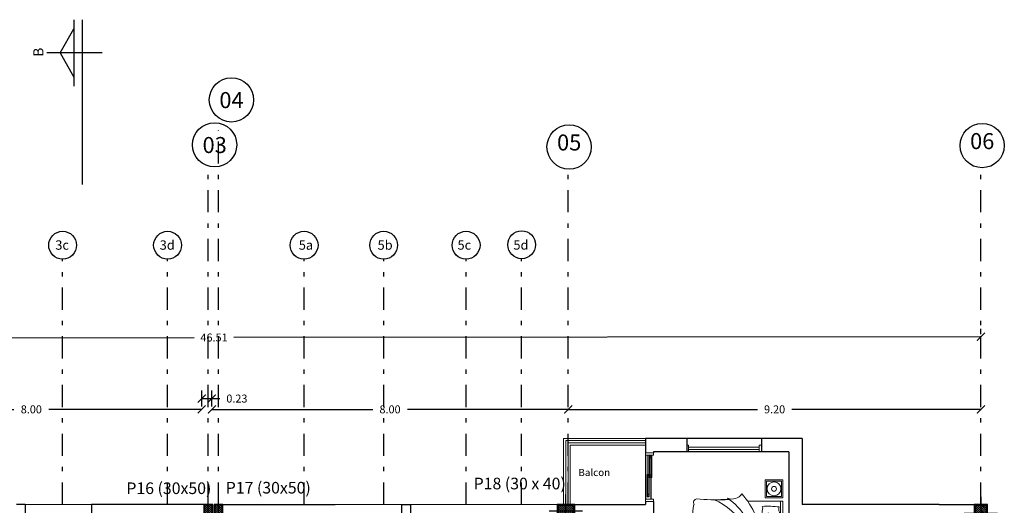
# Model space of a CAD drawing. Units: millimetres. Extents: x -37 to 831, y 253 to 439.
# Drawn here: x 354 to 376, y 409 to 420 of the extents above; entities that cross this region are included whole.
import ezdxf
from ezdxf.enums import TextEntityAlignment as Align

# ---------------------------------------------------------------- set-up
doc = ezdxf.new("R2010")
doc.units = ezdxf.units.MM
for name, pattern in [('CENTER', [2, 1.25, -0.25, 0.25, -0.25]), ('DASHDOT', [1, 0.5, -0.25, 0, -0.25]), ('DASHDOTX2', [50.8, 25.4, -12.7, 0, -12.7])]:
    doc.linetypes.add(name, pattern=pattern)
for name, color, linetype in [('02', 2, 'Continuous'), ('B TEXTOS', 3, 'Continuous'), ('COTAS GRAL', 2, 'Continuous'), ('COTAS PILAR', 5, 'Continuous'), ('EJE_PILAR', 1, 'Continuous'), ('ejes', 1, 'Continuous'), ('PILAR-EXTERIOR', 6, 'Continuous'), ('PILAR-INTERNO', 2, 'Continuous'), ('PISO', 2, 'Continuous'), ('RELLENO', 1, 'Continuous'), ('RELLENO_PILAR', 1, 'Continuous')]:
    doc.layers.add(name, color=color, linetype=linetype)
for name, color, linetype, lineweight in [('10-MUEBLES', 1, 'Continuous', 5), ('aberturas', 2, 'Continuous', 9), ('Balcon', 2, 'Continuous', 9), ('LAYERCOTAS', 1, 'Continuous', 5), ('LAYEREJES', 3, 'Continuous', 15), ('manposteria', 5, 'Continuous', 30), ('MARCO1', 3, 'Continuous', 5), ('muroenvista', 1, 'Continuous', 15), ('muros', 5, 'Continuous', 30), ('murovis', 1, 'Continuous', 13), ('proyeccion edificio', 1, 'DASHDOTX2', 5), ('vidrio', 2, 'Continuous', 5)]:
    doc.layers.add(name, color=color, linetype=linetype, lineweight=lineweight)
doc.styles.add('legajo', font='arial.ttf')
doc.styles.add('natty', font='stylu.ttf')
doc.styles.add('SUBTITULOS', font='ARIALN.TTF')
doc.dimstyles.new('natty', dxfattribs={"dimtxt": 0.18, "dimasz": 0.18, "dimexe": 0.18, "dimexo": 0.0625, "dimgap": 0.09, "dimtad": 0, "dimtih": 1, "dimtoh": 1, "dimzin": 0, "dimdsep": 46, "dimtxsty": 'natty', "dimblk": 'ARCHTICK', "dimcen": 0.09, "dimadec": 0, "dimazin": 0, "dimtfac": 1, "dimtofl": 0, "dimtmove": 0, "dimatfit": 3, "dimldrblk": 'ARCHTICK', "dimfxl": 1, "dimtolj": 1, "dimtzin": 0, "dimarcsym": 0})

# ---------------------------------------------------------------- blocks, each defined once
blk = doc.blocks.new('A$C09A321A8')
at = {"layer": '10-MUEBLES'}
for p, q in [((0.478, 2.023), (2.178, 2.023)), ((0.478, 2.023), (2.178, 2.023)), ((0.478, 1.452), (0.478, 2.023)), ((2.178, 2.023), (2.177, 1.228)), ((0.478, 1.973), (2.178, 1.973))]:
    blk.add_line(p, q, dxfattribs=at)
for points in [[(0.4, 1.623), (0.4, 2.023), (0, 2.023), (0, 1.623)], [(2.255, 1.623), (2.255, 2.023), (2.655, 2.023), (2.655, 1.623)], [(0.37, 1.653), (0.37, 1.993), (0.03, 1.993), (0.03, 1.653)], [(2.285, 1.653), (2.285, 1.993), (2.625, 1.993), (2.625, 1.653)]]:
    blk.add_lwpolyline(points, close=True, dxfattribs=at)
for centre, radius in [((0.2, 1.823), 0.156), ((0.2, 1.823), 0.0564), ((2.455, 1.823), 0.156), ((2.455, 1.823), 0.0564)]:
    blk.add_circle(centre, radius, dxfattribs=at)
for centre, radius, start, end in [((0.528, 1.923), 0.05, 89.9912, 179.9912), ((2.925, 1.677), 2.331, 173.4776, 182.9284), ((0.666, 2.078), 0.148, 247.263, 295.0131), ((0.923, 0.812), 1.148, 73.3993, 99.751), ((1.226, 1.632), 0.208, 101.6483, 151.5342), ((1.275, 1.931), 0.0304, 217.0563, 302.8908), ((0.121, 1.735), 1.183, 351.012, 8.2732), ((2.534, 1.735), 1.183, 171.7091, 188.9704), ((1.38, 1.931), 0.0304, 237.0916, 322.9261), ((1.732, 0.812), 1.148, 80.2314, 106.5831), ((1.429, 1.632), 0.208, 28.4482, 78.3341), ((1.989, 2.078), 0.148, 244.9693, 292.7194), ((-0.27, 1.677), 2.331, 357.054, 6.5047), ((0.533, 1.774), 0.226, 286.517, 296.0525), ((0.965, 3.188), 1.65, 258.3367, 279.5329), ((0.884, 1.799), 0.173, 215.3324, 336.7702), ((1.252, 1.49), 0.0712, 57.9054, 100.7273), ((1.098, -0.318), 1.886, 48.6341, 83.8446), ((1.403, 1.49), 0.0712, 79.2551, 122.0769), ((1.69, 3.188), 1.65, 260.4494, 281.6456), ((1.771, 1.799), 0.173, 203.2122, 324.65), ((2.123, 1.774), 0.226, 243.9299, 253.4654), ((1.044, 0.106), 1.46, 99.731, 116.4245), ((0.076, 1.262), 0.353, 351.5227, 25.5046), ((0.879, -0.096), 1.446, 22.8253, 97.1314), ((1.044, -0.059), 1.46, 34.571, 83.2096), ((-62.432, 0.97), 62.896, 359.20426, 0.23557), ((2.487, 0.876), 0.263, 122.8628, 204.011), ((6.087, 0.525), 3.882, 177.1395, 186.6574), ((-1.34, 0.758), 3.556, 356.7042, 0.9422), ((0.513, 0.072), 0.0614, 156.4216, 304.5606), ((0.85, -6.332), 6.361, 84.5495, 92.7185), ((1.735, 1.755), 1.778, 260.8986, 281.9271), ((2.144, 0.096), 0.0899, 242.7155, 346.5568)]:
    blk.add_arc(centre, radius, start, end, dxfattribs=at)
blk = doc.blocks.new('pila')
at = {"layer": 'RELLENO_PILAR'}
h = blk.add_hatch(dxfattribs=at)
h.set_pattern_fill('ANSI31', color=256, scale=0.01, style=0)
h.set_pattern_definition([(45, (-131.32694, 124.86804), (-0.02245064, 0.02245064), [])])
h.paths.add_polyline_path([(-75.655, 152.996), (-75.305, 152.996), (-75.305, 153.246), (-75.655, 153.246)])
at = {"layer": 'EJE_PILAR', "linetype": 'CENTER'}
for p, q in [((-75.48, 152.746), (-75.48, 153.496)), ((-75.105, 153.121), (-75.855, 153.121))]:
    blk.add_line(p, q, dxfattribs=at)
at = {"layer": 'PILAR-EXTERIOR'}
blk.add_lwpolyline([(-75.68, 152.971), (-75.28, 152.971), (-75.28, 153.271), (-75.68, 153.271)], close=True, dxfattribs=at)
at = {"layer": 'PILAR-INTERNO'}
blk.add_lwpolyline([(-75.655, 152.996), (-75.305, 152.996), (-75.305, 153.246), (-75.655, 153.246)], close=True, dxfattribs=at)
blk = doc.blocks.new('30x50')
at = {"layer": 'EJE_PILAR', "linetype": 'CENTER'}
for p, q in [((-164.007, 247.806), (-164.007, 248.806)), ((-163.777, 247.806), (-163.777, 248.806)), ((-163.632, 248.306), (-164.382, 248.306)), ((-163.402, 248.306), (-164.152, 248.306))]:
    blk.add_line(p, q, dxfattribs=at)
at = {"layer": 'PILAR-EXTERIOR'}
for p, q in [((-163.907, 248.606), (-164.107, 248.606)), ((-164.107, 248.606), (-164.107, 248.006)), ((-163.907, 248.006), (-163.907, 248.606)), ((-163.677, 248.606), (-163.877, 248.606)), ((-163.877, 248.606), (-163.877, 248.006)), ((-163.677, 248.006), (-163.677, 248.606)), ((-164.107, 248.006), (-163.907, 248.006)), ((-163.877, 248.006), (-163.677, 248.006))]:
    blk.add_line(p, q, dxfattribs=at)
at = {"layer": 'PILAR-INTERNO'}
for p, q in [((-163.922, 248.591), (-164.092, 248.591)), ((-164.092, 248.591), (-164.092, 248.021)), ((-163.922, 248.021), (-163.922, 248.591)), ((-163.692, 248.591), (-163.862, 248.591)), ((-163.862, 248.591), (-163.862, 248.021)), ((-163.692, 248.021), (-163.692, 248.591)), ((-164.092, 248.021), (-163.922, 248.021)), ((-163.862, 248.021), (-163.692, 248.021))]:
    blk.add_line(p, q, dxfattribs=at)
at = {"layer": 'RELLENO_PILAR'}
for p, q in [((-163.922, 248.413), (-164.092, 248.583)), ((-163.922, 248.368), (-164.092, 248.538)), ((-163.922, 248.323), (-164.092, 248.493)), ((-163.922, 248.278), (-164.092, 248.448)), ((-163.922, 248.233), (-164.092, 248.403)), ((-163.922, 248.457), (-164.055, 248.591)), ((-163.922, 248.502), (-164.01, 248.591)), ((-163.922, 248.545), (-163.968, 248.591)), ((-163.692, 248.413), (-163.862, 248.583)), ((-163.692, 248.368), (-163.862, 248.538)), ((-163.692, 248.323), (-163.862, 248.493)), ((-163.692, 248.278), (-163.862, 248.448)), ((-163.692, 248.233), (-163.862, 248.403)), ((-163.692, 248.457), (-163.825, 248.591)), ((-163.692, 248.502), (-163.78, 248.591)), ((-163.692, 248.545), (-163.738, 248.591)), ((-163.922, 248.188), (-164.092, 248.358)), ((-163.922, 248.143), (-164.092, 248.313)), ((-163.922, 248.098), (-164.092, 248.268)), ((-163.922, 248.053), (-164.092, 248.223)), ((-163.934, 248.021), (-164.092, 248.178)), ((-163.692, 248.188), (-163.862, 248.358)), ((-163.692, 248.143), (-163.862, 248.313)), ((-163.692, 248.098), (-163.862, 248.268)), ((-163.692, 248.053), (-163.862, 248.223)), ((-163.704, 248.021), (-163.862, 248.178)), ((-163.979, 248.021), (-164.092, 248.134)), ((-164.024, 248.021), (-164.092, 248.089)), ((-164.066, 248.021), (-164.092, 248.046)), ((-163.749, 248.021), (-163.862, 248.134)), ((-163.794, 248.021), (-163.862, 248.089)), ((-163.836, 248.021), (-163.862, 248.046))]:
    blk.add_line(p, q, dxfattribs=at)
blk = doc.blocks.new('A$C434542D2')
at = {"layer": 'LAYEREJES', "color": 2, "linetype": 'DASHDOTX2'}
blk.add_blockref('pila', (102.982, -128.23), dxfattribs=at)
at = {"layer": 'LAYEREJES', "color": 2, "linetype": 'DASHDOTX2', "rotation": 90}
blk.add_blockref('pila', (189.996, 100.322), dxfattribs=at)
at = {"layer": 'proyeccion edificio'}
blk.add_blockref('30x50', (183.432, -223.565), dxfattribs=at)
at = {"layer": 'COTAS PILAR', "style": 'SUBTITULOS'}
for s, p in [('P17 (30x50)', (19.82, 25.29)), ('P18 (30 x 40)', (25.419, 25.384)), ('P16 (30x50)', (17.575, 25.278))]:
    blk.add_text(s, height=0.2625, dxfattribs=at).set_placement(p)
blk = doc.blocks.new('_ARCHTICK')
at = {"color": 0, "linetype": 'ByBlock', "const_width": 0.15}
blk.add_lwpolyline([(-0.5, -0.5), (0.5, 0.5)], dxfattribs=at)
blk = doc.blocks.new('*D405')
at = {"layer": 'DEFPOINTS', "color": 0, "linetype": 'ByBlock', "transparency": 16777216}
for p in [(350.158, 411.104), (357.853, 411.104), (357.853, 411.104)]:
    blk.add_point(p, dxfattribs=at)
at = {"layer": 'LAYERCOTAS', "color": 0, "linetype": 'ByBlock', "lineweight": -2, "transparency": 16777216}
for p, q in [((350.158, 411.167), (350.158, 411.284)), ((357.853, 411.167), (357.853, 411.284)), ((350.158, 411.104), (353.613, 411.104)), ((357.853, 411.104), (354.398, 411.104))]:
    blk.add_line(p, q, dxfattribs=at)
at = {"layer": 'LAYERCOTAS', "color": 0, "linetype": 'ByBlock', "lineweight": -2, "transparency": 16777216, "xscale": 0.18, "yscale": 0.18, "zscale": 0.18}
for p, rotation in [((350.158, 411.104), 179.9971595042174), ((357.853, 411.104), 359.9971595042173)]:
    blk.add_blockref('_ARCHTICK', p, dxfattribs=dict(at, rotation=rotation))
at = {"layer": 'LAYERCOTAS', "color": 0, "linetype": 'ByBlock', "transparency": 16777216, "insert": (354.005, 411.104), "char_height": 0.18, "attachment_point": 5, "style": 'natty'}
blk.add_mtext('\\A1;8.00', dxfattribs=at)
blk = doc.blocks.new('*D404')
at = {"layer": 'DEFPOINTS', "color": 0, "linetype": 'ByBlock', "transparency": 16777216}
for p in [(358.082, 411.104), (366.132, 411.104), (366.132, 411.104)]:
    blk.add_point(p, dxfattribs=at)
at = {"layer": 'LAYERCOTAS', "color": 0, "linetype": 'ByBlock', "lineweight": -2, "transparency": 16777216}
for p, q in [((358.082, 411.167), (358.082, 411.284)), ((366.132, 411.167), (366.132, 411.284)), ((358.082, 411.104), (361.715, 411.104)), ((366.132, 411.104), (362.5, 411.104))]:
    blk.add_line(p, q, dxfattribs=at)
at = {"layer": 'LAYERCOTAS', "color": 0, "linetype": 'ByBlock', "lineweight": -2, "transparency": 16777216, "xscale": 0.18, "yscale": 0.18, "zscale": 0.18, "rotation": 180}
blk.add_blockref('_ARCHTICK', (358.082, 411.104), dxfattribs=at)
at = {"layer": 'LAYERCOTAS', "color": 0, "linetype": 'ByBlock', "lineweight": -2, "transparency": 16777216, "xscale": 0.18, "yscale": 0.18, "zscale": 0.18}
blk.add_blockref('_ARCHTICK', (366.132, 411.104), dxfattribs=at)
at = {"layer": 'LAYERCOTAS', "color": 0, "linetype": 'ByBlock', "transparency": 16777216, "insert": (362.107, 411.104), "char_height": 0.18, "attachment_point": 5, "style": 'natty'}
blk.add_mtext('\\A1;8.00', dxfattribs=at)
blk = doc.blocks.new('*D401')
at = {"layer": 'DEFPOINTS', "color": 0, "linetype": 'ByBlock', "transparency": 16777216}
for p in [(358.082, 411.348), (357.853, 411.104), (358.082, 411.104)]:
    blk.add_point(p, dxfattribs=at)
at = {"layer": 'LAYERCOTAS', "color": 0, "linetype": 'ByBlock', "lineweight": -2, "transparency": 16777216}
for p, q in [((357.853, 411.167), (357.853, 411.528)), ((358.082, 411.167), (358.082, 411.528)), ((357.853, 411.348), (358.082, 411.348)), ((358.082, 411.348), (358.262, 411.348))]:
    blk.add_line(p, q, dxfattribs=at)
at = {"layer": 'LAYERCOTAS', "color": 0, "linetype": 'ByBlock', "lineweight": -2, "transparency": 16777216, "xscale": 0.18, "yscale": 0.18, "zscale": 0.18}
for p, rotation in [((357.853, 411.348), 179.9987427485528), ((358.082, 411.348), 359.9987427485528)]:
    blk.add_blockref('_ARCHTICK', p, dxfattribs=dict(at, rotation=rotation))
at = {"layer": 'LAYERCOTAS', "color": 0, "linetype": 'ByBlock', "transparency": 16777216, "insert": (358.648, 411.348), "char_height": 0.18, "attachment_point": 5, "style": 'natty'}
blk.add_mtext('\\A1;0.23', dxfattribs=at)
blk = doc.blocks.new('*D403')
at = {"layer": 'DEFPOINTS', "color": 0, "linetype": 'ByBlock', "transparency": 16777216}
for p in [(366.132, 411.104), (375.452, 411.104), (375.452, 411.104)]:
    blk.add_point(p, dxfattribs=at)
at = {"layer": 'LAYERCOTAS', "color": 0, "linetype": 'ByBlock', "lineweight": -2, "transparency": 16777216}
for p, q in [((366.132, 411.167), (366.132, 411.284)), ((375.452, 411.167), (375.452, 411.284)), ((366.132, 411.104), (370.403, 411.104)), ((375.452, 411.104), (371.182, 411.104))]:
    blk.add_line(p, q, dxfattribs=at)
at = {"layer": 'LAYERCOTAS', "color": 0, "linetype": 'ByBlock', "lineweight": -2, "transparency": 16777216, "xscale": 0.18, "yscale": 0.18, "zscale": 0.18, "rotation": 180}
blk.add_blockref('_ARCHTICK', (366.132, 411.104), dxfattribs=at)
at = {"layer": 'LAYERCOTAS', "color": 0, "linetype": 'ByBlock', "lineweight": -2, "transparency": 16777216, "xscale": 0.18, "yscale": 0.18, "zscale": 0.18}
blk.add_blockref('_ARCHTICK', (375.452, 411.104), dxfattribs=at)
at = {"layer": 'LAYERCOTAS', "color": 0, "linetype": 'ByBlock', "transparency": 16777216, "insert": (370.792, 411.104), "char_height": 0.18, "attachment_point": 5, "style": 'natty'}
blk.add_mtext('\\A1;9.20', dxfattribs=at)
blk = doc.blocks.new('*D402')
at = {"layer": 'DEFPOINTS', "color": 0, "linetype": 'ByBlock', "transparency": 16777216}
for p in [(375.452, 412.742), (375.452, 412.742), (340.811, 412.712)]:
    blk.add_point(p, dxfattribs=at)
at = {"layer": 'LAYERCOTAS', "color": 0, "linetype": 'ByBlock', "lineweight": -2, "transparency": 16777216}
for p, q in [((340.811, 412.775), (340.81, 412.892)), ((375.452, 412.742), (358.578, 412.728)), ((375.452, 412.805), (375.452, 412.922)), ((340.811, 412.712), (357.685, 412.727))]:
    blk.add_line(p, q, dxfattribs=at)
at = {"layer": 'LAYERCOTAS', "color": 0, "linetype": 'ByBlock', "lineweight": -2, "transparency": 16777216, "xscale": 0.18, "yscale": 0.18, "zscale": 0.18}
for p, rotation in [((340.811, 412.712), 180.0496432365823), ((375.452, 412.742), 0.04964323658226241)]:
    blk.add_blockref('_ARCHTICK', p, dxfattribs=dict(at, rotation=rotation))
at = {"layer": 'LAYERCOTAS', "color": 0, "linetype": 'ByBlock', "transparency": 16777216, "insert": (358.131, 412.727), "char_height": 0.18, "attachment_point": 5, "style": 'natty'}
blk.add_mtext('\\A1;46.51', dxfattribs=at)

msp = doc.modelspace()

# ---------------------------------------------------------------- linework, layer by layer
at = {"layer": '02'}
for p, q in [((354.9662, 419.9051), (354.9662, 418.4051)), ((355.1647, 416.1809), (355.1647, 419.9051)), ((355.6074, 419.1551), (354.3574, 419.1551))]:
    msp.add_line(p, q, dxfattribs=at)
at = {"layer": '02', "color": 4}
for q in [(354.9662, 419.7022), (354.9662, 418.608)]:
    msp.add_line((354.6532, 419.1551), q, dxfattribs=at)
at = {"layer": 'aberturas'}
for points in [[(368.0186, 410.0647), (368.0186, 409.5647), (367.9686, 409.5647), (367.9686, 410.0647)], [(367.9613, 409.6296), (367.9613, 409.1296), (367.9113, 409.1296), (367.9113, 409.6296)]]:
    msp.add_lwpolyline(points, close=True, dxfattribs=at)
at = {"layer": 'Balcon'}
for p, q in [((366.0772, 410.3977), (366.0772, 408.9382)), ((367.8772, 410.3977), (366.0772, 410.3977)), ((366.1272, 410.3477), (366.1272, 408.9382)), ((367.8772, 410.3477), (366.1272, 410.3477))]:
    msp.add_line(p, q, dxfattribs=at)
at = {"layer": 'COTAS GRAL', "color": 2}
for centre, radius in [((358.5253, 418.094), 0.5), ((358.1453, 417.0783), 0.5), ((366.1518, 417.0301), 0.5), ((375.4803, 417.0607), 0.5), ((354.7112, 414.8121), 0.3141), ((357.0815, 414.8121), 0.3141), ((360.1659, 414.8121), 0.3141), ((361.9638, 414.8121), 0.3141), ((361.9638, 414.8121), 0.3141), ((363.8249, 414.8121), 0.3141), ((365.0792, 414.8215), 0.3141)]:
    msp.add_circle(centre, radius, dxfattribs=at)
at = {"layer": 'ejes', "linetype": 'DASHDOT'}
for p, q in [((358.2324, 408.9546), (358.2327, 417.4096)), ((358.0024, 408.9546), (358.0028, 416.5786)), ((366.1319, 408.9546), (366.1319, 416.5303)), ((375.4522, 408.9546), (375.4522, 416.5303)), ((354.7112, 408.9546), (354.7112, 414.498)), ((357.0815, 408.9546), (357.0815, 414.498)), ((360.1659, 408.9546), (360.1659, 414.498)), ((361.9638, 408.9546), (361.9638, 414.498)), ((363.8249, 408.9546), (363.8249, 414.498)), ((365.0792, 408.9546), (365.0792, 414.5075))]:
    msp.add_line(p, q, dxfattribs=at)
at = {"layer": 'manposteria'}
for q in [(371.4117, 408.9546), (375.3022, 408.9546)]:
    msp.add_line((374.5104, 408.9546), q, dxfattribs=at)
at = {"layer": 'MARCO1'}
for p, q in [((368.8465, 410.2977), (368.8087, 410.2977)), ((368.8465, 410.2977), (368.8465, 410.1477)), ((370.4465, 410.2977), (370.4465, 410.1477)), ((370.4965, 410.2977), (370.4465, 410.2977)), ((367.8772, 410.0722), (367.8772, 410.1227)), ((368.0571, 410.1227), (367.8772, 410.1227)), ((368.0571, 410.0727), (367.8772, 410.0727)), ((368.0571, 410.1477), (368.0571, 410.1477)), ((368.0571, 410.0727), (368.0571, 410.1227)), ((368.8465, 410.1477), (368.8087, 410.1477)), ((370.4965, 410.1477), (370.4465, 410.1477)), ((368.0571, 409.0727), (367.8772, 409.0727)), ((367.8772, 409.0227), (367.8772, 409.0727)), ((368.0571, 409.0227), (367.8772, 409.0227)), ((368.0571, 409.0227), (368.0571, 409.0727))]:
    msp.add_line(p, q, dxfattribs=at)
at = {"layer": 'muroenvista'}
for p, q in [((366.0272, 410.4477), (366.0272, 408.9382)), ((367.8772, 410.4477), (366.0272, 410.4477)), ((366.1772, 410.2977), (366.1772, 408.9382)), ((367.8772, 410.2977), (366.1772, 410.2977)), ((367.8772, 410.2977), (366.1772, 410.2977)), ((362.5674, 408.9524), (365.8779, 408.9524))]:
    msp.add_line(p, q, dxfattribs=at)
at = {"layer": 'muros'}
for p, q in [((371.4117, 410.4477), (367.8765, 410.4477)), ((367.8772, 410.4477), (367.8772, 410.1227)), ((368.8087, 410.4477), (368.8087, 410.1477)), ((370.4965, 410.4477), (370.4965, 410.1477)), ((371.4117, 410.4477), (371.4117, 408.9546)), ((368.0571, 410.1477), (368.0571, 410.1227)), ((371.1117, 410.1477), (368.0571, 410.1477)), ((371.1117, 410.1477), (371.1117, 408.6477)), ((367.8772, 409.0227), (367.8772, 408.9546)), ((368.0571, 409.0227), (368.0571, 408.9857)), ((368.0571, 408.9857), (368.0571, 406.8995)), ((353.8674, 408.9524), (353.6674, 408.9524)), ((353.8674, 408.9524), (353.8674, 407.6883)), ((355.3674, 408.9524), (355.3674, 408.6524)), ((357.9024, 408.9524), (355.3674, 408.9524)), ((358.3324, 408.9524), (360.8674, 408.9524)), ((362.3674, 408.9524), (362.3674, 407.6883)), ((362.3674, 408.9524), (362.5674, 408.9524)), ((362.5674, 408.9524), (362.5674, 407.677)), ((366.2779, 408.9546), (367.8772, 408.9546))]:
    msp.add_line(p, q, dxfattribs=at)
at = {"layer": 'murovis'}
for p, q in [((370.4965, 410.4477), (368.8087, 410.4477)), ((370.4465, 410.1477), (368.8465, 410.1477)), ((355.3674, 408.9524), (353.8674, 408.9524)), ((360.8674, 408.9524), (362.3674, 408.9524))]:
    msp.add_line(p, q, dxfattribs=at)
at = {"layer": 'PISO'}
for p, q in [((367.8772, 410.0722), (367.8772, 409.0727)), ((367.9363, 409.6296), (367.9363, 410.0727)), ((368.0086, 410.0047), (367.9786, 410.0047)), ((367.9513, 409.5696), (367.9213, 409.5696)), ((368.0086, 409.6198), (367.9786, 409.6198)), ((367.9936, 409.5647), (367.9936, 409.0727))]:
    msp.add_line(p, q, dxfattribs=at)
for points in [[(368.0086, 410.0547), (368.0086, 409.5698), (367.9786, 409.5698), (367.9786, 410.0547)], [(367.9513, 409.6196), (367.9513, 409.1347), (367.9212, 409.1347), (367.9212, 409.6196)]]:
    msp.add_lwpolyline(points, close=True, dxfattribs=at)
at = {"layer": 'RELLENO'}
for p, q in [((367.9513, 409.5696), (367.9213, 409.5696)), ((367.9513, 409.1847), (367.9213, 409.1847))]:
    msp.add_line(p, q, dxfattribs=at)
at = {"layer": 'vidrio'}
for p, q in [((368.8465, 410.2477), (370.4465, 410.2477)), ((368.8465, 410.1977), (370.4465, 410.1977))]:
    msp.add_line(p, q, dxfattribs=at)

# ---------------------------------------------------------------- block references
at = {"layer": 'LAYEREJES', "linetype": 'ByBlock'}
msp.add_blockref('A$C434542D2', (338.5768, 383.9135), dxfattribs=at)
at = {"layer": 'muros', "xscale": -1, "rotation": 270}
msp.add_blockref('A$C09A321A8', (368.9563, 406.8542), dxfattribs=at)

# ---------------------------------------------------------------- texts
at = {"layer": 'B TEXTOS', "style": 'legajo'}
for s, height, p in [('04', 0.36146, (358.5263, 417.9091)), ('03', 0.36146, (358.1463, 416.8933)), ('05', 0.36146, (366.1528, 416.9515)), ('06', 0.36146, (375.4813, 416.9821)), ('3c', 0.21243, (354.7009, 414.7095)), ('3d', 0.21243, (357.0744, 414.7095)), ('5a', 0.21243, (360.2075, 414.7095)), ('5b', 0.21243, (361.9955, 414.7095)), ('5c', 0.21243, (363.7851, 414.7108)), ('5d', 0.21243, (365.0633, 414.7108))]:
    msp.add_text(s, height=height, rotation=359.97927, dxfattribs=at).set_placement(p, align=Align.CENTER)
at = {"layer": 'B TEXTOS', "insert": (354.0495, 419.0672), "char_height": 0.23, "width": 0.590847, "attachment_point": 1, "rotation": 90, "style": 'legajo'}
msp.add_mtext('B', dxfattribs=at)
at = {"layer": 'B TEXTOS', "insert": (366.3604, 409.7607), "char_height": 0.163066, "width": 3.054058, "attachment_point": 1}
msp.add_mtext('{\\fBankGothic Lt BT|b0|i0|c0|p34;Balcon}', dxfattribs=at)

# ---------------------------------------------------------------- dimensions: what is measured, and where the dimension line sits
at = {"layer": 'LAYERCOTAS', "linetype": 'ByBlock'}
for p1, p2, text, picture, middle in [((340.8106, 412.7124), (375.4522, 412.7425), '46.51', '*D402', (358.1314, 412.7274)), ((350.1577, 411.1044), (357.8525, 411.1041), '8.00', '*D405', (354.0051, 411.1042)), ((358.0825, 411.1041), (366.1319, 411.1041), '8.00', '*D404', (362.1072, 411.1041)), ((366.1319, 411.1041), (375.4522, 411.1041), '9.20', '*D403', (370.792, 411.1041))]:
    dim = msp.add_aligned_dim(p1=p1, p2=p2, distance=0, text=text, dimstyle='natty', dxfattribs=at)
    dim.commit()
    dim.dimension.update_dxf_attribs({"geometry": picture, "text_midpoint": middle})
dim = msp.add_aligned_dim(p1=(357.8525, 411.1041), p2=(358.0825, 411.1041), distance=0.2444, dimstyle='natty', dxfattribs=at)
dim.commit()
dim.dimension.update_dxf_attribs({"geometry": '*D401', "text_midpoint": (358.6479, 411.3484)})

doc.saveas('drawing.dxf')
